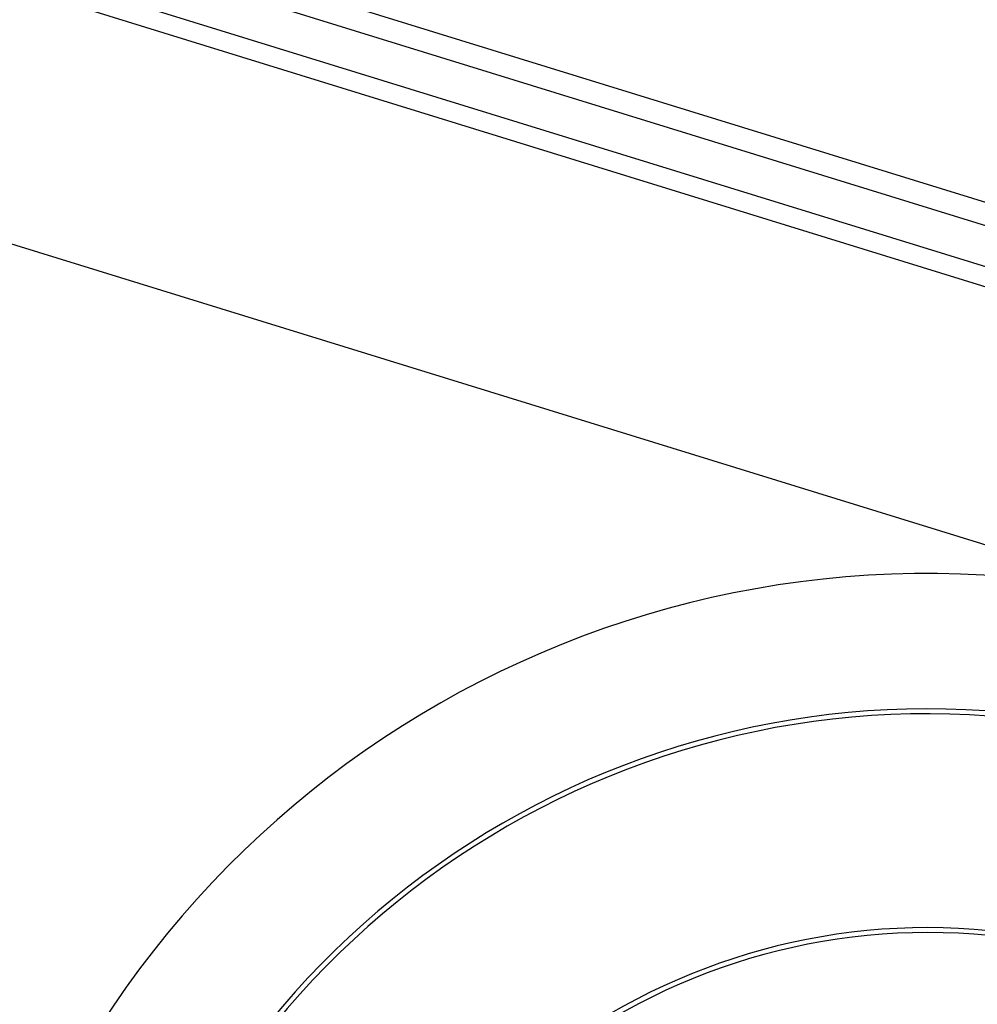
# Model space of a CAD drawing. Extents: x -6141 to 53825, y -7484 to 44938.
# Drawn here: x -2872 to -2482, y 9240 to 9641 of the extents above; entities that cross this region are included whole.
import ezdxf

# ---------------------------------------------------------------- set-up
doc = ezdxf.new("R2010")
doc.units = 0
doc.header["$LTSCALE"] = 1500
doc.layers.add('Walls', color=7, linetype='CONTINUOUS')

msp = doc.modelspace()

# ---------------------------------------------------------------- linework, layer by layer
at = {"layer": 'Walls'}
for p, q in [((-2372.77, 9533.38), (-2827.76, 9673.97)), ((-2375.42, 9524.79), (-2839.02, 9668.03)), ((-2380.15, 9509.5), (-2859.03, 9657.47)), ((-2869.27, 9652.61), (-2385.44, 9503.08)), ((-2869.27, 9652.61), (-2385.44, 9503.08)), ((-2994.1, 9586.17), (-2412.03, 9406.31))]:
    msp.add_line(p, q, dxfattribs=at)
for points in [[(566.97, 19047.38), (-15.1, 19227.23), (-2994.1, 9586.17), (-2412.03, 9406.31)], [(-2380.15, 9509.5), (-2859.03, 9657.47), (56.2, 19092.16), (535.08, 18944.19)], [(-2375.42, 9524.79), (-2839.02, 9668.03), (66.77, 19072.15), (530.36, 18928.9)], [(-2372.77, 9533.38), (-2827.76, 9673.97), (72.71, 19060.89), (527.7, 18920.3)]]:
    msp.add_lwpolyline(points, dxfattribs=at)
for radius, start, end in [(400, 77.139, 247.3239), (400, 77.139, 247.3239), (345, 77.9238, 246.5391), (345, 77.9238, 246.5391), (343, 77.6214, 246.8415), (343, 77.6214, 246.8415), (256, 72.8313, 251.6356), (256, 72.8313, 251.6356), (254, 72.8314, 251.6356), (254, 72.8314, 251.6356)]:
    msp.add_arc((-2502.51, 9015.26), radius, start, end, dxfattribs=at)

doc.saveas('drawing.dxf')
